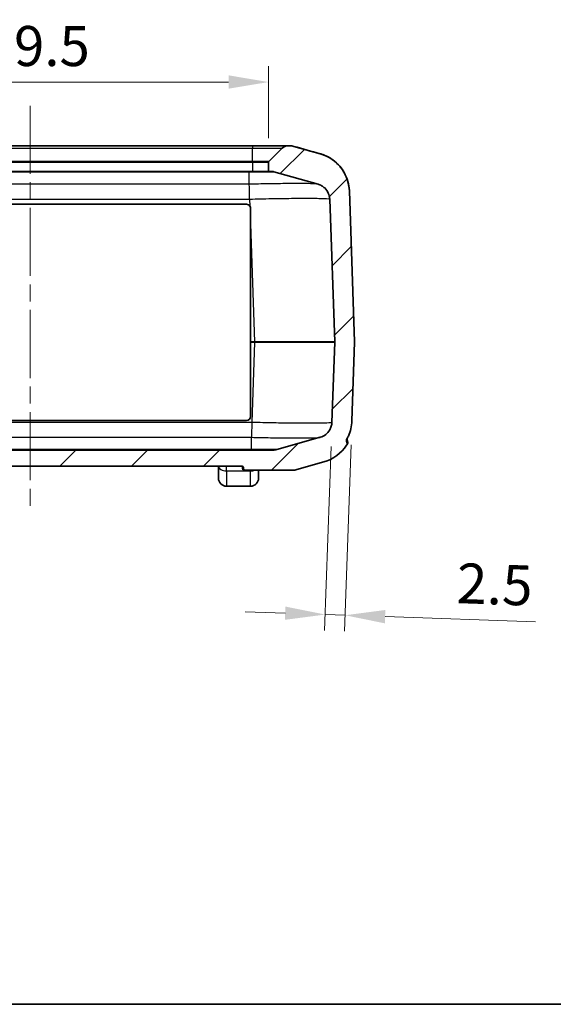
# Model space of a CAD drawing. Units: millimetres. Extents: x 0 to 5253, y 0 to 562.
# Drawn here: x 1654 to 1721, y 0 to 123 of the extents above; entities that cross this region are included whole.
import ezdxf

# ---------------------------------------------------------------- set-up
doc = ezdxf.new("R2010")
doc.units = ezdxf.units.MM
doc.header["$LTSCALE"] = 1.5
doc.linetypes.add('CHAIN', pattern=[0.3543, 0.2362, -0.0295, 0.0591, -0.0295])
doc.layers.get('Defpoints').update_dxf_attribs({"lineweight": 25})
for name, color, linetype, lineweight in [('Border (ISO)', 7, 'Continuous', 35), ('Centerline (ISO)', 131, 'Continuous', 18), ('Dimension (ISO)', 7, 'Continuous', 18), ('Dimension (ISO) @ 1', 7, 'Continuous', 18), ('Hatch (ISO)', 1, 'Continuous', 18), ('Visible (ISO)', 7, 'Continuous', 35), ('Visible Narrow (ISO)', 7, 'Continuous', 25)]:
    doc.layers.add(name, color=color, linetype=linetype, lineweight=lineweight)
doc.styles.add('Note Text (TK)', font='txt')
doc.dimstyles.new('Default - Method 1b (TK)', dxfattribs={"dimscale": 1.5, "dimtxt": 2.5, "dimasz": 2.5, "dimexe": 1, "dimexo": 1.5, "dimgap": 1, "dimtad": 1, "dimtoh": 1, "dimrnd": 1e-08, "dimdsep": 46, "dimtxsty": 'Note Text (TK)', "dimcen": 0.09, "dimdle": 5, "dimclrd": 100, "dimclre": 100, "dimclrt": 7, "dimadec": 1, "dimazin": 1, "dimtfac": 1, "dimtmove": 0, "dimatfit": 3, "dimfxl": 1, "dimtolj": 1, "dimlwd": -1, "dimlwe": -1, "dimarcsym": 0})

# ---------------------------------------------------------------- blocks, each defined once
blk = doc.blocks.new('図面枠 tk図枠')
at = {"layer": 'Border (ISO)'}
blk.add_line((14.5, 8), (405.5, 8), dxfattribs=at)
blk = doc.blocks.new('*D41')
at = {"layer": 'Defpoints', "color": 0}
for p in [(1685.31, 115.14), (1625.81, 105.14), (1685.31, 105.14)]:
    blk.add_point(p, dxfattribs=at)
at = {"layer": 'Dimension (ISO)', "color": 100}
for p, q in [((1625.81, 108.14), (1625.81, 117.14)), ((1685.31, 108.14), (1685.31, 117.14)), ((1630.81, 115.14), (1680.31, 115.14))]:
    blk.add_line(p, q, dxfattribs=at)
for points in [[(1630.81, 115.98), (1630.81, 114.31), (1625.81, 115.14)], [(1680.31, 115.98), (1680.31, 114.31), (1685.31, 115.14)]]:
    blk.add_solid(points, dxfattribs=at)
at = {"layer": 'Dimension (ISO)', "color": 7, "insert": (1649.74, 119.64), "char_height": 5, "attachment_point": 4, "style": 'Note Text (TK)'}
blk.add_mtext('\\A1;59.5', dxfattribs=at)
blk = doc.blocks.new('*D43')
at = {"layer": 'Defpoints', "color": 0}
for p in [(1693.22, 72.64), (1695.71, 72.83), (1694.87, 48.57)]:
    blk.add_point(p, dxfattribs=at)
at = {"layer": 'Dimension (ISO)', "color": 100}
for p, q in [((1693.11, 69.64), (1692.31, 46.66)), ((1695.61, 69.83), (1694.8, 46.57)), ((1687.38, 48.83), (1682.39, 49.01)), ((1692.38, 48.66), (1694.87, 48.57)), ((1699.86, 48.4), (1718.66, 47.74))]:
    blk.add_line(p, q, dxfattribs=at)
for points in [[(1687.41, 49.66), (1687.35, 48), (1692.38, 48.66)], [(1699.89, 49.23), (1699.84, 47.56), (1694.87, 48.57)]]:
    blk.add_solid(points, dxfattribs=at)
at = {"layer": 'Dimension (ISO)', "color": 7, "insert": (1708.82, 52.59), "char_height": 5, "attachment_point": 4, "rotation": 358, "style": 'Note Text (TK)'}
blk.add_mtext('\\A1;2.5', dxfattribs=at)

msp = doc.modelspace()

# ---------------------------------------------------------------- hatches: boundary and pattern name
at = {"layer": 'Hatch (ISO)'}
h = msp.add_hatch(dxfattribs=at)
h.set_pattern_fill('ANSI31', color=256, scale=50.8, style=0)
h.set_pattern_definition([(45, (1369.5, -16), (-4.49013, 4.49013), [])])
edge = h.paths.add_edge_path()
edge.add_spline(control_points=[(1695.4005, 101.5423), (1695.3865, 101.9438), (1695.3241, 102.3421), (1695.1054, 103.1153), (1694.9499, 103.4873), (1694.43, 104.4028), (1694.001, 104.9008), (1692.9763, 105.7042), (1692.3904, 106.002), (1691.7638, 106.1792)], knot_values=[-0.63169626, -0.63169626, -0.63169626, -0.63169626, -0.51117037, -0.51117037, -0.39064447, -0.39064447, -0.19532224, -0.19532224, 0, 0, 0, 0], degree=3, periodic=0)
edge.add_line((1691.7638, 106.1792), (1688.4703, 107.1103))
edge.add_spline(control_points=[(1688.4703, 107.1103), (1688.3819, 107.1353), (1688.2918, 107.1542), (1688.1098, 107.1794), (1688.018, 107.1858), (1687.9262, 107.1858)], knot_values=[-0.05512783, -0.05512783, -0.05512783, -0.05512783, -0.02756391, -0.02756391, 0, 0, 0, 0], degree=3, periodic=0)
edge.add_line((1687.9262, 107.1858), (1687.7232, 107.1858))
edge.add_ellipse((1687.7232, 106.1858), major_axis=(0, 1), ratio=1, start_angle=0, end_angle=45)
edge.add_line((1687.0161, 106.8929), (1685.3383, 105.2151))
edge.add_ellipse((1685.409, 105.1444), major_axis=(-0.0707, 0.0707), ratio=1, start_angle=0, end_angle=45)
edge.add_line((1685.309, 105.1444), (1685.309, 103.9858))
edge.add_line((1685.309, 103.9858), (1685.685, 103.9858))
edge.add_spline(control_points=[(1685.685, 103.9858), (1685.731, 103.9858), (1685.7768, 103.9826), (1685.8679, 103.97), (1685.9129, 103.9606), (1685.9571, 103.9481)], knot_values=[-0.02756391, -0.02756391, -0.02756391, -0.02756391, -0.01378196, -0.01378196, 0, 0, 0, 0], degree=3, periodic=0)
edge.add_line((1685.9571, 103.9481), (1691.4897, 102.3839))
edge.add_spline(control_points=[(1691.4897, 102.3839), (1691.6443, 102.3402), (1691.7932, 102.278), (1692.0727, 102.1193), (1692.2024, 102.0234), (1692.5085, 101.7342), (1692.661, 101.5201), (1692.8754, 101.0454), (1692.9353, 100.7894), (1692.9444, 100.5291)], knot_values=[-0.25267851, -0.25267851, -0.25267851, -0.25267851, -0.20446815, -0.20446815, -0.15625779, -0.15625779, -0.07812889, -0.07812889, 0, 0, 0, 0], degree=3, periodic=0)
edge.add_line((1692.9444, 100.5291), (1693.5674, 82.6893))
edge.add_ellipse((1693.4674, 82.6858), major_axis=(0.0999, 0.0035), ratio=1, start_angle=356, end_angle=360, ccw=False)
edge.add_line((1693.5674, 82.6823), (1693.2168, 72.6425))
edge.add_spline(control_points=[(1693.2168, 72.6425), (1693.2112, 72.4819), (1693.1862, 72.3225), (1693.0987, 72.0132), (1693.0365, 71.8644), (1692.8286, 71.4982), (1692.657, 71.299), (1692.2471, 70.9777), (1692.0127, 70.8585), (1691.7621, 70.7877)], knot_values=[-0.25267851, -0.25267851, -0.25267851, -0.25267851, -0.20446815, -0.20446815, -0.15625779, -0.15625779, -0.07812889, -0.07812889, 0, 0, 0, 0], degree=3, periodic=0)
edge.add_line((1691.7621, 70.7877), (1686.3629, 69.2612))
edge.add_spline(control_points=[(1686.3629, 69.2612), (1686.2745, 69.2362), (1686.1844, 69.2173), (1686.0024, 69.1921), (1685.9106, 69.1858), (1685.8188, 69.1858)], knot_values=[-0.05512783, -0.05512783, -0.05512783, -0.05512783, -0.02756391, -0.02756391, 0, 0, 0, 0], degree=3, periodic=0)
edge.add_line((1685.8188, 69.1858), (1625.2992, 69.1858))
edge.add_spline(control_points=[(1625.2992, 69.1858), (1625.2074, 69.1858), (1625.1156, 69.1921), (1624.9336, 69.2173), (1624.8435, 69.2362), (1624.7551, 69.2612)], knot_values=[-0.05512783, -0.05512783, -0.05512783, -0.05512783, -0.02756391, -0.02756391, 0, 0, 0, 0], degree=3, periodic=0)
edge.add_line((1624.7551, 69.2612), (1619.3559, 70.7877))
edge.add_spline(control_points=[(1619.3559, 70.7877), (1619.2013, 70.8314), (1619.0525, 70.8936), (1618.7729, 71.0523), (1618.6433, 71.1482), (1618.3372, 71.4374), (1618.1846, 71.6515), (1617.9702, 72.1262), (1617.9103, 72.3822), (1617.9012, 72.6425)], knot_values=[-0.25267851, -0.25267851, -0.25267851, -0.25267851, -0.20446815, -0.20446815, -0.15625779, -0.15625779, -0.07812889, -0.07812889, 0, 0, 0, 0], degree=3, periodic=0)
edge.add_line((1617.9012, 72.6425), (1617.5506, 82.6823))
edge.add_ellipse((1617.6506, 82.6858), major_axis=(-0.0999, -0.0035), ratio=1, start_angle=356, end_angle=360, ccw=False)
edge.add_line((1617.5506, 82.6893), (1618.1736, 100.5291))
edge.add_spline(control_points=[(1618.1736, 100.5291), (1618.1792, 100.6897), (1618.2042, 100.8491), (1618.2917, 101.1583), (1618.3539, 101.3071), (1618.5618, 101.6733), (1618.7334, 101.8725), (1619.1433, 102.1939), (1619.3777, 102.313), (1619.6283, 102.3839)], knot_values=[-0.25267851, -0.25267851, -0.25267851, -0.25267851, -0.20446815, -0.20446815, -0.15625779, -0.15625779, -0.07812889, -0.07812889, 0, 0, 0, 0], degree=3, periodic=0)
edge.add_line((1619.6283, 102.3839), (1625.1609, 103.9481))
edge.add_spline(control_points=[(1625.1609, 103.9481), (1625.2051, 103.9606), (1625.2501, 103.97), (1625.3411, 103.9826), (1625.387, 103.9858), (1625.433, 103.9858)], knot_values=[-0.02756391, -0.02756391, -0.02756391, -0.02756391, -0.01378196, -0.01378196, 0, 0, 0, 0], degree=3, periodic=0)
edge.add_line((1625.433, 103.9858), (1625.809, 103.9858))
edge.add_line((1625.809, 103.9858), (1625.809, 105.1444))
edge.add_ellipse((1625.709, 105.1444), major_axis=(0.1, 0), ratio=1, start_angle=0, end_angle=45)
edge.add_line((1625.7797, 105.2151), (1624.1019, 106.8929))
edge.add_ellipse((1623.3948, 106.1858), major_axis=(0.7071, 0.7071), ratio=1, start_angle=0, end_angle=45)
edge.add_line((1623.3948, 107.1858), (1623.1918, 107.1858))
edge.add_spline(control_points=[(1623.1918, 107.1858), (1623.1, 107.1858), (1623.0082, 107.1794), (1622.8262, 107.1542), (1622.7361, 107.1353), (1622.6477, 107.1103)], knot_values=[-0.05512783, -0.05512783, -0.05512783, -0.05512783, -0.02756391, -0.02756391, 0, 0, 0, 0], degree=3, periodic=0)
edge.add_line((1622.6477, 107.1103), (1619.3541, 106.1792))
edge.add_spline(control_points=[(1619.3541, 106.1792), (1618.9675, 106.0699), (1618.5955, 105.9144), (1617.8968, 105.5177), (1617.5725, 105.278), (1616.8073, 104.5549), (1616.4259, 104.0196), (1615.8898, 102.833), (1615.7402, 102.1929), (1615.7175, 101.5423)], knot_values=[-0.63169626, -0.63169626, -0.63169626, -0.63169626, -0.51117037, -0.51117037, -0.39064447, -0.39064447, -0.19532224, -0.19532224, 0, 0, 0, 0], degree=3, periodic=0)
edge.add_line((1615.7175, 101.5423), (1615.0591, 82.6893))
edge.add_ellipse((1615.1591, 82.6858), major_axis=(-0.0999, 0.0035), ratio=1, start_angle=0, end_angle=4)
edge.add_line((1615.0591, 82.6823), (1615.4032, 72.8293))
edge.add_spline(control_points=[(1615.4032, 72.8293), (1615.4172, 72.4278), (1615.4796, 72.0294), (1615.6983, 71.2563), (1615.8538, 70.8843), (1616.0533, 70.5329), (1616.0544, 70.531), (1616.0556, 70.529)], knot_values=[-0.63169626, -0.63169626, -0.63169626, -0.63169626, -0.51117037, -0.51117037, -0.39064447, -0.39064447, -0.38996646, -0.38996646, -0.38996646, -0.38996646], degree=3, periodic=0)
edge.add_spline(control_points=[(1616.0556, 70.529), (1616.066, 70.5107), (1616.0744, 70.4913), (1616.087, 70.4505), (1616.0911, 70.429), (1616.0949, 70.3783), (1616.0924, 70.3486), (1616.0845, 70.3206)], knot_values=[-0.02149902, -0.02149902, -0.02149902, -0.02149902, -0.01521421, -0.01521421, -0.00873486, -0.00873486, 0, 0, 0, 0], degree=3, periodic=0)
edge.add_line((1616.0845, 70.3206), (1616.0103, 70.058))
edge.add_spline(control_points=[(1616.0103, 70.058), (1616.0054, 70.0409), (1616.0029, 70.0233), (1616.0016, 69.9861), (1616.0033, 69.9667), (1616.0147, 69.9068), (1616.0317, 69.8652), (1616.0574, 69.8249)], knot_values=[-0.02719101, -0.02719101, -0.02719101, -0.02719101, -0.02105325, -0.02105325, -0.01433833, -0.01433833, 0, 0, 0, 0], degree=3, periodic=0)
edge.add_ellipse((1620.2679, 72.5216), major_axis=(-4.2105, -2.6966), ratio=1, start_angle=0, end_angle=41.575434)
edge.add_line((1618.9076, 67.7102), (1622.2641, 66.7612))
edge.add_ellipse((1622.8082, 68.6858), major_axis=(-0.5441, -1.9246), ratio=1, start_angle=0, end_angle=15.786719)
edge.add_line((1622.8082, 66.6858), (1628.6835, 66.6858))
edge.add_spline(control_points=[(1628.6835, 66.6858), (1628.7164, 66.6858), (1628.7555, 66.6921), (1628.8127, 66.7135), (1628.8419, 66.7307), (1628.8813, 66.7666), (1628.8992, 66.7909), (1628.919, 66.8351), (1628.925, 66.8624), (1628.925, 66.8858)], knot_values=[-0.03288191, -0.03288191, -0.03288191, -0.03288191, -0.02299664, -0.02299664, -0.01454063, -0.01454063, -0.00699962, -0.00699962, 0, 0, 0, 0], degree=3, periodic=0)
edge.add_line((1628.925, 66.8858), (1628.925, 66.9858))
edge.add_spline(control_points=[(1628.925, 66.9858), (1628.925, 67.0095), (1628.9312, 67.0372), (1628.9514, 67.0821), (1628.9697, 67.1066), (1629.0085, 67.1424), (1629.0365, 67.1595), (1629.0883, 67.1796), (1629.1216, 67.1858), (1629.1499, 67.1858)], knot_values=[0.06233311, 0.06233311, 0.06233311, 0.06233311, 0.06943814, 0.06943814, 0.07709023, 0.07709023, 0.08529167, 0.08529167, 0.09376052, 0.09376052, 0.09376052, 0.09376052], degree=3, periodic=0)
edge.add_line((1629.1499, 67.1858), (1681.9681, 67.1858))
edge.add_spline(control_points=[(1681.9681, 67.1858), (1681.9964, 67.1858), (1682.0297, 67.1796), (1682.0815, 67.1595), (1682.1095, 67.1424), (1682.1483, 67.1066), (1682.1666, 67.0821), (1682.1868, 67.0372), (1682.193, 67.0095), (1682.193, 66.9858)], knot_values=[0.0309057, 0.0309057, 0.0309057, 0.0309057, 0.03937456, 0.03937456, 0.047576, 0.047576, 0.05522808, 0.05522808, 0.06233311, 0.06233311, 0.06233311, 0.06233311], degree=3, periodic=0)
edge.add_line((1682.193, 66.9858), (1682.193, 66.8858))
edge.add_spline(control_points=[(1682.193, 66.8858), (1682.193, 66.8624), (1682.199, 66.8351), (1682.2188, 66.7909), (1682.2367, 66.7666), (1682.2761, 66.7307), (1682.3052, 66.7135), (1682.3625, 66.6921), (1682.4015, 66.6858), (1682.4345, 66.6858)], knot_values=[0, 0, 0, 0, 0.00699962, 0.00699962, 0.01454063, 0.01454063, 0.02299664, 0.02299664, 0.03288191, 0.03288191, 0.03288191, 0.03288191], degree=3, periodic=0)
edge.add_line((1682.4345, 66.6858), (1688.3098, 66.6858))
edge.add_ellipse((1688.3098, 68.6858), major_axis=(0, -2), ratio=1, start_angle=0, end_angle=15.786719)
edge.add_line((1688.8539, 66.7612), (1692.2142, 67.7112))
edge.add_ellipse((1690.8539, 72.5226), major_axis=(1.3603, -4.8114), ratio=1, start_angle=0, end_angle=41.512441)
edge.add_spline(control_points=[(1695.0614, 69.8214), (1695.0769, 69.8456), (1695.09, 69.8714), (1695.1079, 69.9219), (1695.1136, 69.9464), (1695.1183, 69.9992), (1695.1164, 70.0275), (1695.1087, 70.0545)], knot_values=[-0.02441291, -0.02441291, -0.02441291, -0.02441291, -0.01585072, -0.01585072, -0.00840911, -0.00840911, 0, 0, 0, 0], degree=3, periodic=0)
edge.add_line((1695.1087, 70.0545), (1695.0335, 70.3206))
edge.add_spline(control_points=[(1695.0335, 70.3206), (1695.0286, 70.338), (1695.0258, 70.3561), (1695.024, 70.3924), (1695.025, 70.4109), (1695.033, 70.464), (1695.0449, 70.4982), (1695.0624, 70.529)], knot_values=[-0.0215824, -0.0215824, -0.0215824, -0.0215824, -0.01613694, -0.01613694, -0.01063427, -0.01063427, 0, 0, 0, 0], degree=3, periodic=0)
edge.add_spline(control_points=[(1695.0624, 70.529), (1695.1394, 70.6641), (1695.2102, 70.803), (1695.5425, 71.5386), (1695.6921, 72.1786), (1695.7148, 72.8293)], knot_values=[-0.24214175, -0.24214175, -0.24214175, -0.24214175, -0.19532224, -0.19532224, 0, 0, 0, 0], degree=3, periodic=0)
edge.add_line((1695.7148, 72.8293), (1696.0589, 82.6823))
edge.add_ellipse((1695.9589, 82.6858), major_axis=(0.0999, -0.0035), ratio=1, start_angle=0, end_angle=4)
edge.add_line((1696.0589, 82.6893), (1695.4005, 101.5423))

# ---------------------------------------------------------------- linework, layer by layer
at = {"layer": 'Centerline (ISO)', "linetype": 'CHAIN', "ltscale": 23.990969}
msp.add_line((1655.559, 112.1858), (1655.559, 62.1858), dxfattribs=at)
at = {"layer": 'Visible (ISO)'}
for p, q in [((1683.309, 107.1858), (1627.809, 107.1858)), ((1687.7232, 107.1858), (1683.309, 107.1858)), ((1687.9262, 107.1858), (1687.7232, 107.1858)), ((1691.7638, 106.1792), (1688.4703, 107.1103)), ((1687.0161, 106.8929), (1685.3383, 105.2151)), ((1685.309, 105.1444), (1685.309, 103.9858)), ((1683.309, 103.9858), (1627.809, 103.9858)), ((1685.309, 103.9858), (1683.309, 103.9858)), ((1685.309, 103.9858), (1685.685, 103.9858)), ((1685.9571, 103.9481), (1691.4897, 102.3839)), ((1696.0589, 82.6893), (1695.4005, 101.5423)), ((1628.559, 99.8858), (1682.559, 99.8858)), ((1692.9444, 100.5291), (1693.5674, 82.6893)), ((1683.059, 99.3858), (1683.059, 97.4213)), ((1683.059, 97.4213), (1683.059, 82.6893)), ((1683.059, 82.6893), (1683.059, 82.6823)), ((1683.059, 82.6823), (1683.059, 73.3858)), ((1693.5674, 82.6823), (1693.2168, 72.6425)), ((1695.7148, 72.8293), (1696.0589, 82.6823)), ((1682.559, 72.8858), (1628.559, 72.8858)), ((1691.7621, 70.7877), (1686.3629, 69.2612)), ((1695.1087, 70.0545), (1695.0335, 70.3206)), ((1695.21, 70.1888), (1695.1187, 70.5118)), ((1685.8188, 69.1858), (1625.2992, 69.1858)), ((1688.8539, 66.7612), (1692.2142, 67.7112)), ((1629.1499, 67.1858), (1681.9681, 67.1858)), ((1679.0589, 65.6858), (1679.0589, 67.1858)), ((1682.059, 66.9858), (1682.059, 66.8858)), ((1682.193, 66.9858), (1682.193, 66.8858)), ((1682.4345, 66.6858), (1682.259, 66.6858)), ((1682.4345, 66.6858), (1688.3098, 66.6858)), ((1684.0589, 66.6858), (1684.0589, 65.6858)), ((1680.0589, 64.6858), (1683.0589, 64.6858))]:
    msp.add_line(p, q, dxfattribs=at)
for centre, radius, start, end in [((1687.7232, 106.1858), 1, 90, 135), ((1687.9262, 105.1858), 2, 74.222638, 90), ((1685.409, 105.1444), 0.1, 135, 180), ((1682.559, 99.3858), 0.5, 32.427738, 90), ((1693.4674, 82.6858), 0.1, 358, 2), ((1695.9589, 82.6858), 0.1, 358, 2), ((1682.559, 73.3858), 0.5, 270, 0), ((1695.3111, 70.5662), 0.2, 152.045712, 195.786719), ((1695.0175, 70.1344), 0.2, 330.161212, 15.786719), ((1690.8539, 72.5226), 5, 285.786719, 327.29916), ((1681.859, 66.9858), 0.2, 0, 90), ((1682.259, 66.8858), 0.2, 180, 270), ((1688.3098, 68.6858), 2, 270, 285.786719), ((1680.0589, 65.6858), 1, 180, 270), ((1683.0589, 65.6858), 1, 270, 0)]:
    msp.add_arc(centre, radius, start, end, dxfattribs=at)
for points, knots in [([(1688.4703, 107.1103), (1688.3819, 107.1353), (1688.2918, 107.1542), (1688.1098, 107.1794), (1688.018, 107.1858), (1687.9262, 107.1858)], [-0.0551278262, -0.0551278262, -0.0551278262, -0.0551278262, -0.0275639131, -0.0275639131, 0, 0, 0, 0]), ([(1695.4005, 101.5434), (1695.3819, 102.0766), (1695.2734, 102.5985), (1694.9341, 103.5506), (1694.697, 103.9626), (1694.1526, 104.7203), (1693.8505, 105.0066), (1693.2308, 105.5204), (1692.9499, 105.6802), (1692.4997, 105.9164), (1692.3279, 105.9873), (1692.0426, 106.0964), (1691.9295, 106.1328), (1691.805, 106.1701), (1691.7784, 106.1778), (1691.7531, 106.1849)], [0.0064909956, 0.0064909956, 0.0064909956, 0.0064909956, 0.0092290334, 0.0092290334, 0.0122901535, 0.0122901535, 0.0163753095, 0.0163753095, 0.0221619576, 0.0221619576, 0.0279486057, 0.0279486057, 0.0337352538, 0.0337352538, 0.0354242361, 0.0354242361, 0.0354242361, 0.0354242361]), ([(1695.4005, 101.5423), (1695.3865, 101.9438), (1695.3241, 102.3421), (1695.1054, 103.1153), (1694.9499, 103.4873), (1694.43, 104.4028), (1694.001, 104.9008), (1692.9763, 105.7042), (1692.3904, 106.002), (1691.7638, 106.1792)], [-0.631696265, -0.631696265, -0.631696265, -0.631696265, -0.511170369, -0.511170369, -0.390644473, -0.390644473, -0.195322237, -0.195322237, 0, 0, 0, 0]), ([(1685.685, 103.9858), (1685.731, 103.9858), (1685.7768, 103.9826), (1685.8679, 103.97), (1685.9129, 103.9606), (1685.9571, 103.9481)], [-0.0275639131, -0.0275639131, -0.0275639131, -0.0275639131, -0.0137819566, -0.0137819566, 0, 0, 0, 0]), ([(1691.4897, 102.3839), (1691.6443, 102.3402), (1691.7932, 102.278), (1692.0727, 102.1193), (1692.2024, 102.0234), (1692.5085, 101.7342), (1692.661, 101.5201), (1692.8754, 101.0454), (1692.9353, 100.7894), (1692.9444, 100.5291)], [-0.252678506, -0.252678506, -0.252678506, -0.252678506, -0.204468148, -0.204468148, -0.156257789, -0.156257789, -0.078128895, -0.078128895, 0, 0, 0, 0]), ([(1683.059, 99.3858), (1683.059, 99.3916), (1683.0589, 99.3975), (1683.0587, 99.4032), (1683.0565, 99.466), (1683.0416, 99.5324), (1683.0044, 99.6141), (1682.9933, 99.6345), (1682.981, 99.6539)], [0.2998919395, 0.2998919395, 0.2998919395, 0.2998919395, 0.3016280176, 0.3016280176, 0.3016280176, 0.3204711087, 0.3204711087, 0.3270012778, 0.3270012778, 0.3270012778, 0.3270012778]), ([(1693.2168, 72.6425), (1693.2112, 72.4819), (1693.1862, 72.3225), (1693.0987, 72.0132), (1693.0365, 71.8644), (1692.8286, 71.4982), (1692.657, 71.299), (1692.2471, 70.9777), (1692.0127, 70.8585), (1691.7621, 70.7877)], [-0.252678506, -0.252678506, -0.252678506, -0.252678506, -0.204468148, -0.204468148, -0.156257789, -0.156257789, -0.078128895, -0.078128895, 0, 0, 0, 0]), ([(1695.0624, 70.529), (1695.1394, 70.6641), (1695.2102, 70.803), (1695.5425, 71.5386), (1695.6921, 72.1786), (1695.7148, 72.8293)], [-0.242141748, -0.242141748, -0.242141748, -0.242141748, -0.195322237, -0.195322237, 0, 0, 0, 0]), ([(1695.0335, 70.3206), (1695.0286, 70.338), (1695.0258, 70.3561), (1695.024, 70.3924), (1695.025, 70.4109), (1695.033, 70.464), (1695.0449, 70.4982), (1695.0624, 70.529)], [-0.0215824013, -0.0215824013, -0.0215824013, -0.0215824013, -0.0161369437, -0.0161369437, -0.0106342707, -0.0106342707, 0, 0, 0, 0]), ([(1686.3629, 69.2612), (1686.2745, 69.2362), (1686.1844, 69.2173), (1686.0024, 69.1921), (1685.9106, 69.1858), (1685.8188, 69.1858)], [-0.0551278262, -0.0551278262, -0.0551278262, -0.0551278262, -0.0275639131, -0.0275639131, 0, 0, 0, 0]), ([(1695.0614, 69.8214), (1695.0769, 69.8456), (1695.09, 69.8714), (1695.1079, 69.9219), (1695.1136, 69.9464), (1695.1183, 69.9992), (1695.1164, 70.0275), (1695.1087, 70.0545)], [-0.0244129066, -0.0244129066, -0.0244129066, -0.0244129066, -0.0158507183, -0.0158507183, -0.0084091066, -0.0084091066, 0, 0, 0, 0]), ([(1695.0614, 69.8214), (1695.0702, 69.8352), (1695.0787, 69.8485), (1695.1508, 69.9632), (1695.191, 70.0348), (1695.191, 70.0348)], [0.0851784104, 0.0851784104, 0.0851784104, 0.0851784104, 0.0915783847, 0.0915783847, 0.1419819918, 0.1419819918, 0.1419819918, 0.1419819918]), ([(1681.9681, 67.1858), (1681.9964, 67.1858), (1682.0297, 67.1796), (1682.0815, 67.1595), (1682.1095, 67.1424), (1682.1483, 67.1066), (1682.1666, 67.0821), (1682.1868, 67.0372), (1682.193, 67.0095), (1682.193, 66.9858)], [0.0309057002, 0.0309057002, 0.0309057002, 0.0309057002, 0.0393745589, 0.0393745589, 0.0475759961, 0.0475759961, 0.0552280808, 0.0552280808, 0.0623331121, 0.0623331121, 0.0623331121, 0.0623331121]), ([(1682.193, 66.8858), (1682.193, 66.8624), (1682.199, 66.8351), (1682.2188, 66.7909), (1682.2367, 66.7666), (1682.2761, 66.7307), (1682.3052, 66.7135), (1682.3625, 66.6921), (1682.4015, 66.6858), (1682.4345, 66.6858)], [0, 0, 0, 0, 0.0069996234, 0.0069996234, 0.0145406339, 0.0145406339, 0.0229966376, 0.0229966376, 0.0328819138, 0.0328819138, 0.0328819138, 0.0328819138])]:
    msp.add_open_spline(points, degree=3, knots=knots, dxfattribs=at)
msp.add_open_spline([(1688.47, 107.1104), (1689.5637, 106.8014), (1690.6583, 106.4931), (1691.7531, 106.1849)], degree=3, dxfattribs=at)
at = {"layer": 'Visible Narrow (ISO)'}
for p, q in [((1683.309, 107.1858), (1683.309, 106.8929)), ((1627.809, 106.8929), (1683.309, 106.8929)), ((1683.309, 105.2151), (1683.309, 106.8929)), ((1683.309, 106.8929), (1687.0161, 106.8929)), ((1683.309, 105.2151), (1627.809, 105.2151)), ((1627.809, 105.1444), (1683.309, 105.1444)), ((1683.309, 105.1444), (1683.309, 105.2151)), ((1685.3383, 105.2151), (1683.309, 105.2151)), ((1683.309, 105.1444), (1683.309, 103.9858)), ((1683.309, 105.1444), (1685.309, 105.1444)), ((1628.2184, 103.9481), (1682.8996, 103.9481)), ((1682.8996, 102.3839), (1682.8996, 103.9481)), ((1682.8996, 102.3839), (1628.2184, 102.3839)), ((1628.1675, 100.5291), (1682.9505, 100.5291)), ((1682.9504, 100.5298), (1682.981, 99.6539)), ((1683.059, 97.4213), (1683.5734, 82.6893)), ((1683.5734, 82.6893), (1683.059, 82.6893)), ((1683.059, 82.6823), (1683.5734, 82.6823)), ((1683.5734, 82.6823), (1683.2229, 72.6425)), ((1683.5734, 82.6893), (1683.5734, 82.6823)), ((1683.2228, 72.6425), (1627.8951, 72.6425)), ((1627.9461, 70.7877), (1683.1719, 70.7877)), ((1683.1719, 69.2612), (1683.1719, 70.7876)), ((1683.1719, 69.2612), (1627.9461, 69.2612)), ((1683.1719, 69.2612), (1683.1719, 69.2612)), ((1680.0589, 66.5858), (1680.0589, 67.1858)), ((1680.0589, 66.5858), (1680.0589, 64.6858)), ((1680.0589, 66.5858), (1683.0589, 66.5858)), ((1682.193, 66.9858), (1682.059, 66.9858)), ((1682.059, 66.8858), (1682.193, 66.8858)), ((1683.0589, 66.6858), (1683.0589, 66.5858)), ((1683.0589, 64.6858), (1683.0589, 66.5858))]:
    msp.add_line(p, q, dxfattribs=at)
for centre, major_axis, ratio, start_param, end_param in [((1683.5614, 82.6858), (10.006, -0.0035), 0.00034837, 4.71359491, 6.28317326), ((1683.5614, 82.6858), (-10.006, -0.0035), 0.00034837, 3.14160342, 4.71118262), ((1680.0589, 67.1858), (-1, 0), 0.6, 0, 1.57079633), ((1683.0589, 67.1858), (1, 0), 0.6, 4.71238898, 5.29807452)]:
    msp.add_ellipse(centre, major_axis=major_axis, ratio=ratio, start_param=start_param, end_param=end_param, dxfattribs=at)
for points in [[(1688.4703, 107.1103), (1688.4702, 107.1104), (1688.4701, 107.1104), (1688.47, 107.1104)], [(1695.21, 70.1888), (1695.21, 70.1888), (1695.1716, 70.1352), (1695.1087, 70.0544)]]:
    msp.add_open_spline(points, degree=3, dxfattribs=at)
for points, knots in [([(1682.8996, 103.9481), (1682.8997, 103.9606), (1682.8998, 103.97), (1682.9, 103.9795), (1682.9, 103.9818), (1682.9001, 103.9842), (1682.9002, 103.9848), (1682.9002, 103.9854), (1682.9002, 103.9855), (1682.9003, 103.9857), (1682.9003, 103.9858), (1682.9003, 103.9858), (1682.9003, 103.9858), (1682.9003, 103.9858)], [-0.0274313555, -0.0274313555, -0.0274313555, -0.0274313555, -0.0136494122, -0.0136494122, -0.0067604478, -0.0067604478, -0.0033161041, -0.0033161041, -0.0015937982, -0.0015937982, 0, 0, 0.0001278956, 0.0001278956, 0.0001278956, 0.0001278956]), ([(1682.8996, 103.9481), (1683.1824, 103.9489), (1683.468, 103.9496), (1683.7412, 103.9501), (1683.9875, 103.9506), (1684.2221, 103.951), (1684.4429, 103.9512), (1684.581, 103.9514), (1684.7129, 103.9515), (1684.8363, 103.9515), (1684.9135, 103.9516), (1684.9874, 103.9516), (1685.0575, 103.9516), (1685.1978, 103.9516), (1685.3256, 103.9515), (1685.4371, 103.9514), (1685.6156, 103.9511), (1685.7507, 103.9507), (1685.8388, 103.9501), (1685.9144, 103.9495), (1685.9542, 103.9489), (1685.957, 103.9481)], [0, 0, 0, 0, 0.077259296, 0.077259296, 0.077259296, 0.146901479, 0.146901479, 0.146901479, 0.190427843, 0.190427843, 0.190427843, 0.21763182, 0.21763182, 0.21763182, 0.272039775, 0.272039775, 0.272039775, 0.359092504, 0.359092504, 0.359092504, 0.433787453, 0.433787453, 0.433787453, 0.433787453]), ([(1691.4641, 102.3983), (1691.4192, 102.4108), (1691.3152, 102.422), (1690.9542, 102.4428), (1690.6707, 102.4516), (1690.0778, 102.4614), (1689.8186, 102.464), (1689.3545, 102.4664), (1689.1659, 102.4668), (1688.5737, 102.4668), (1688.1364, 102.465), (1686.9183, 102.4556), (1686.0979, 102.4453), (1684.4731, 102.4181), (1683.6816, 102.4021), (1682.8996, 102.3839)], [0.05970263, 0.05970263, 0.05970263, 0.05970263, 0.22174336, 0.22174336, 0.4216247, 0.4216247, 0.54655053, 0.54655053, 0.62462918, 0.62462918, 0.78078648, 0.78078648, 1.03063815, 1.03063815, 1.24925836, 1.24925836, 1.24925836, 1.24925836]), ([(1682.9505, 100.5291), (1682.9462, 100.739), (1682.942, 100.9478), (1682.9377, 101.1451), (1682.9335, 101.3424), (1682.9293, 101.5283), (1682.925, 101.6936), (1682.9208, 101.8589), (1682.9165, 102.0035), (1682.9123, 102.1205), (1682.908, 102.2375), (1682.9038, 102.3267), (1682.8996, 102.3839)], [0, 0, 0, 0, 0.25000324, 0.25000324, 0.25000324, 0.50000648, 0.50000648, 0.50000648, 0.75000972, 0.75000972, 0.75000972, 1.00001296, 1.00001296, 1.00001296, 1.00001296]), ([(1682.9505, 100.5298), (1683.8582, 100.5526), (1684.7772, 100.5726), (1686.6679, 100.6067), (1687.6244, 100.6197), (1689.0444, 100.6316), (1689.5542, 100.6338), (1690.2443, 100.6338), (1690.4642, 100.6333), (1691.0048, 100.6303), (1691.3068, 100.627), (1691.9968, 100.6147), (1692.3263, 100.6036), (1692.8132, 100.5731), (1692.9435, 100.5529), (1692.9444, 100.5298)], [-1.24854987, -1.24854987, -1.24854987, -1.24854987, -1.03063815, -1.03063815, -0.78078648, -0.78078648, -0.62462918, -0.62462918, -0.54655053, -0.54655053, -0.4216247, -0.4216247, -0.22174336, -0.22174336, -0.0007085, -0.0007085, -0.0007085, -0.0007085]), ([(1683.2228, 72.6418), (1683.2173, 72.4319), (1683.2118, 72.2232), (1683.2065, 72.026), (1683.2013, 71.8287), (1683.1963, 71.6429), (1683.1918, 71.4777), (1683.1873, 71.3124), (1683.1833, 71.1678), (1683.1799, 71.0509), (1683.1765, 70.934), (1683.1739, 70.8448), (1683.1719, 70.7876)], [0, 0, 0, 0, 0.25000006, 0.25000006, 0.25000006, 0.50000013, 0.50000013, 0.50000013, 0.75000019, 0.75000019, 0.75000019, 1.00000025, 1.00000025, 1.00000025, 1.00000025]), ([(1693.2167, 72.6418), (1693.2159, 72.619), (1693.0893, 72.599), (1692.5556, 72.5648), (1692.1148, 72.5519), (1691.1659, 72.54), (1690.7468, 72.5377), (1690.0566, 72.5377), (1689.8143, 72.5383), (1689.1559, 72.5413), (1688.7228, 72.5446), (1687.5451, 72.5568), (1686.7752, 72.5679), (1685.0759, 72.5984), (1684.1436, 72.6186), (1683.2228, 72.6418)], [-1.24854981, -1.24854981, -1.24854981, -1.24854981, -1.0306381, -1.0306381, -0.78078644, -0.78078644, -0.62462915, -0.62462915, -0.54655051, -0.54655051, -0.42162468, -0.42162468, -0.22174335, -0.22174335, -0.00070798, -0.00070798, -0.00070798, -0.00070798]), ([(1683.1719, 70.7876), (1683.9652, 70.7692), (1684.7681, 70.753), (1686.2286, 70.7287), (1686.889, 70.7199), (1687.8992, 70.7102), (1688.2707, 70.7076), (1688.8355, 70.7052), (1689.0435, 70.7048), (1689.6356, 70.7048), (1689.9954, 70.7066), (1690.8103, 70.716), (1691.1894, 70.7263), (1691.5916, 70.75), (1691.6925, 70.761), (1691.7365, 70.7732)], [0, 0, 0, 0, 0.22174335, 0.22174335, 0.42162468, 0.42162468, 0.54655051, 0.54655051, 0.62462915, 0.62462915, 0.78078644, 0.78078644, 1.0306381, 1.0306381, 1.18955568, 1.18955568, 1.18955568, 1.18955568]), ([(1695.0335, 70.3206), (1695.0391, 70.3325), (1695.0445, 70.3441), (1695.0764, 70.4132), (1695.0965, 70.4597), (1695.115, 70.503), (1695.1187, 70.5118), (1695.1187, 70.5118)], [-0.0652718492, -0.0652718492, -0.0652718492, -0.0652718492, -0.0583595006, -0.0583595006, -0.0224459618, -0.0224459618, 0, 0, 0, 0]), ([(1686.3617, 69.2609), (1686.3536, 69.2594), (1686.3101, 69.2582), (1686.1574, 69.2562), (1686.0513, 69.2554), (1685.8309, 69.2546), (1685.7347, 69.2544), (1685.5628, 69.2542), (1685.493, 69.2542), (1685.2739, 69.2542), (1685.1123, 69.2543), (1684.6622, 69.2551), (1684.3591, 69.256), (1683.7569, 69.2583), (1683.4633, 69.2596), (1683.1719, 69.2612)], [0.005342934, 0.005342934, 0.005342934, 0.005342934, 0.073400921, 0.073400921, 0.139565131, 0.139565131, 0.180917762, 0.180917762, 0.206763157, 0.206763157, 0.258453946, 0.258453946, 0.341159209, 0.341159209, 0.413526314, 0.413526314, 0.413526314, 0.413526314]), ([(1683.1748, 69.1858), (1683.1748, 69.1858), (1683.1748, 69.1858), (1683.1743, 69.1859), (1683.1738, 69.1922), (1683.1729, 69.2173), (1683.1724, 69.2362), (1683.1719, 69.2612)], [-0.0551282957, -0.0551282957, -0.0551282957, -0.0551282957, -0.0548724699, -0.0548724699, -0.0275641608, -0.0275641608, 0, 0, 0, 0])]:
    msp.add_open_spline(points, degree=3, knots=knots, dxfattribs=at)

# ---------------------------------------------------------------- block references
at = {"xscale": 2, "yscale": 2, "zscale": 2}
msp.add_blockref('図面枠 tk図枠', (1369.5, -16), dxfattribs=at)

# ---------------------------------------------------------------- dimensions: what is measured, and where the dimension line sits
at = {"layer": 'Dimension (ISO) @ 1', "color": 100}
dim = msp.add_linear_dim(base=(1685.309, 115.1444), p1=(1625.809, 105.1444), p2=(1685.309, 105.1444), dimstyle='Default - Method 1b (TK)', override={"dimscale": 1, "dimtxt": 5, "dimasz": 5, "dimexe": 2, "dimexo": 3, "dimgap": 2, "dimtoh": 0, "dimdec": 2, "dimcen": 0.18, "dimtol": 0, "dimlim": 0, "dimtp": 0, "dimtm": 0, "dimtdec": 2, "dimtix": 0, "dimtofl": 0, "dimtmove": 0, "dimatfit": 1}, dxfattribs=at)
dim.commit()
dim.dimension.update_dxf_attribs({"geometry": '*D41', "text_midpoint": (1655.559, 115.1444), "dimtype": 160})
dim = msp.add_linear_dim(base=(1694.8677, 48.5702), p1=(1693.2168, 72.6425), p2=(1695.7148, 72.8293), angle=178, dimstyle='Default - Method 1b (TK)', override={"dimscale": 1, "dimtxt": 5, "dimasz": 5, "dimexe": 2, "dimexo": 3, "dimgap": 2, "dimtoh": 0, "dimdec": 1, "dimcen": 0.18, "dimtol": 0, "dimlim": 0, "dimtp": 0, "dimtm": 0, "dimtdec": 2, "dimtix": 0, "dimtofl": 1, "dimtmove": 0, "dimatfit": 1}, dxfattribs=at)
dim.commit()
dim.dimension.update_dxf_attribs({"geometry": '*D43', "text_midpoint": (1712.6617, 47.9488), "dimtype": 160})

doc.saveas('drawing.dxf')
